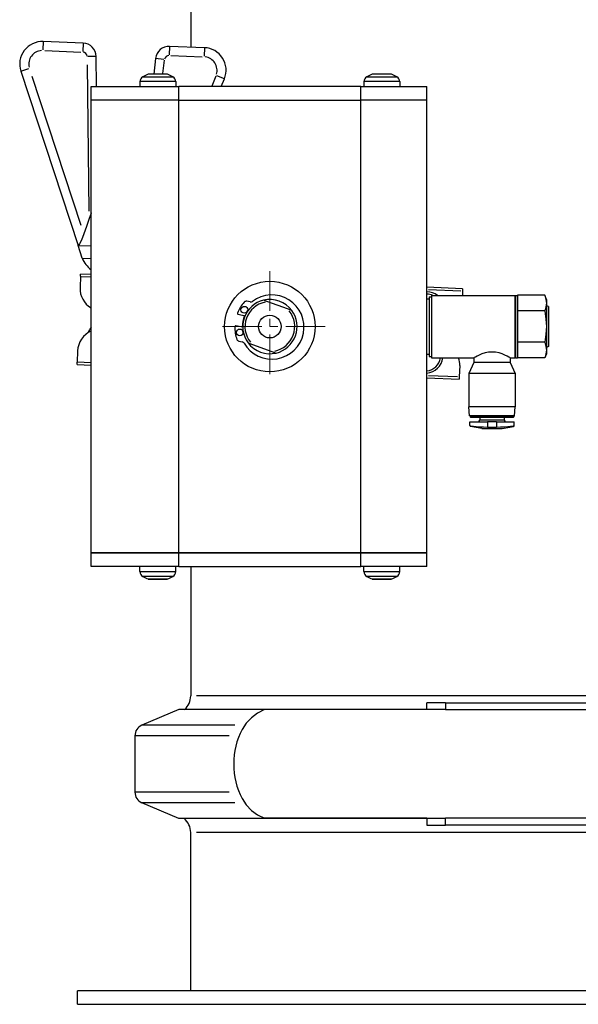
# Model space of a CAD drawing. Extents: x -38924 to -37761, y -5091 to -3960.
# Drawn here: x -38322 to -38198, y -5079 to -4861 of the extents above; entities that cross this region are included whole.
import ezdxf

# ---------------------------------------------------------------- set-up
doc = ezdxf.new("R2010")
doc.units = 0
doc.header["$LTSCALE"] = 7
doc.header["$MEASUREMENT"] = 0
doc.linetypes.add('CENTER', pattern=[2, 1.25, -0.25, 0.25, -0.25])
doc.layers.add('中心線', color=1, linetype='CENTER', lineweight=20)
doc.layers.add('実線', color=7, linetype='CONTINUOUS', lineweight=25)

msp = doc.modelspace()

# ---------------------------------------------------------------- linework, layer by layer
at = {"layer": '中心線'}
for p, q in [((-38266.54, -4916.59), (-38266.54, -4941.09)), ((-38254.29, -4928.84), (-38278.79, -4928.84))]:
    msp.add_line(p, q, dxfattribs=at)
at = {"layer": '実線'}
for p, q in [((-38284.04, -4844.5), (-38284.04, -4867.13)), ((-38316.64, -4865.89), (-38316.71, -4867.72)), ((-38307.82, -4866.22), (-38316.64, -4865.88)), ((-38307.82, -4866.22), (-38307.89, -4868.06)), ((-38316.27, -4867.89), (-38308.34, -4868.2)), ((-38288.7, -4866.96), (-38288.77, -4868.79)), ((-38281.02, -4867.24), (-38288.7, -4866.95)), ((-38281.02, -4867.25), (-38281.09, -4869.09)), ((-38306.91, -4871), (-38306.54, -4903.38)), ((-38304.94, -4869.18), (-38306.78, -4869.2)), ((-38304.86, -4875.84), (-38304.93, -4869.18)), ((-38291.79, -4869.61), (-38292.19, -4873.09)), ((-38289.96, -4869.82), (-38291.79, -4869.61)), ((-38290.16, -4872.93), (-38289.82, -4870)), ((-38288.39, -4868.96), (-38281.48, -4869.23)), ((-38321.58, -4872.44), (-38308.88, -4910.91)), ((-38321.57, -4872.44), (-38319.83, -4871.87)), ((-38289.19, -4873.1), (-38293.4, -4873.1)), ((-38289.21, -4873.09), (-38293.37, -4873.09)), ((-38239.69, -4873.1), (-38243.9, -4873.1)), ((-38239.72, -4873.09), (-38243.87, -4873.09)), ((-38308.22, -4906.52), (-38319.08, -4873.64)), ((-38295.25, -4874.73), (-38295.29, -4875.84)), ((-38287.38, -4874.73), (-38295.2, -4874.73)), ((-38294.58, -4873.66), (-38288, -4873.66)), ((-38287.33, -4874.73), (-38287.29, -4875.84)), ((-38278.48, -4873.5), (-38279.39, -4875.72)), ((-38276.59, -4874.13), (-38278.29, -4873.44)), ((-38277.28, -4875.84), (-38276.58, -4874.13)), ((-38245.75, -4874.73), (-38245.79, -4875.84)), ((-38237.88, -4874.73), (-38245.71, -4874.73)), ((-38245.08, -4873.66), (-38238.51, -4873.66)), ((-38237.83, -4874.73), (-38237.79, -4875.84)), ((-38306.04, -4875.84), (-38286.65, -4875.84)), ((-38306.04, -4878.84), (-38306.04, -4875.84)), ((-38246.44, -4875.84), (-38286.65, -4875.84)), ((-38286.65, -4878.84), (-38286.65, -4875.84)), ((-38246.44, -4875.84), (-38231.84, -4875.84)), ((-38246.44, -4878.84), (-38246.44, -4875.84)), ((-38231.84, -4878.84), (-38231.84, -4875.84)), ((-38286.65, -4878.84), (-38306.04, -4878.84)), ((-38306.04, -4978.84), (-38306.04, -4878.84)), ((-38286.65, -4878.84), (-38306.04, -4878.84)), ((-38286.65, -4878.84), (-38246.44, -4878.84)), ((-38286.65, -4978.84), (-38286.65, -4878.84)), ((-38286.65, -4878.84), (-38246.44, -4878.84)), ((-38231.84, -4878.84), (-38246.44, -4878.84)), ((-38246.44, -4978.84), (-38246.44, -4878.84)), ((-38231.84, -4878.84), (-38246.44, -4878.84)), ((-38231.84, -4978.84), (-38231.84, -4878.84)), ((-38306.05, -4903.76), (-38306.52, -4905.18)), ((-38306.04, -4903.75), (-38306.05, -4903.76)), ((-38306.04, -4903.76), (-38306.04, -4903.76)), ((-38308.83, -4910.91), (-38308.88, -4910.91)), ((-38308.03, -4913.74), (-38308.88, -4910.91)), ((-38308.83, -4910.91), (-38306.04, -4911.02)), ((-38308.03, -4913.74), (-38306.04, -4913.82)), ((-38308.4, -4917.73), (-38308.49, -4920.23)), ((-38308.4, -4917.73), (-38308.38, -4917.23)), ((-38306.04, -4917.32), (-38308.38, -4917.23)), ((-38308.28, -4917.74), (-38306.16, -4917.82)), ((-38223.94, -4920.47), (-38231.84, -4920.16)), ((-38231.45, -4920.68), (-38224.35, -4920.95)), ((-38223.96, -4920.97), (-38224, -4921.94)), ((-38223.94, -4920.47), (-38223.96, -4920.97)), ((-38270.88, -4923.39), (-38271.62, -4923.25)), ((-38266.99, -4923.36), (-38267.95, -4923.01)), ((-38231.84, -4922.74), (-38231.34, -4922.74)), ((-38231.34, -4922.24), (-38231.34, -4935.44)), ((-38231.34, -4922.24), (-38230.84, -4922.24)), ((-38230.84, -4921.94), (-38230.84, -4935.74)), ((-38230.84, -4921.94), (-38212.44, -4921.94)), ((-38212.44, -4921.94), (-38212.44, -4935.74)), ((-38212.34, -4922.04), (-38212.44, -4921.94)), ((-38212.34, -4922.04), (-38212.24, -4921.94)), ((-38212.34, -4922.04), (-38212.34, -4935.64)), ((-38212.24, -4921.94), (-38212.24, -4935.74)), ((-38212.24, -4921.94), (-38211.84, -4921.94)), ((-38205.78, -4921.91), (-38211.84, -4921.91)), ((-38211.84, -4921.91), (-38211.84, -4921.94)), ((-38211.84, -4921.94), (-38211.84, -4925.35)), ((-38205.44, -4922.84), (-38205.78, -4921.91)), ((-38205.44, -4922.84), (-38205.44, -4923.65)), ((-38262.68, -4924.93), (-38266.99, -4923.36)), ((-38261.72, -4925.28), (-38262.68, -4924.93)), ((-38211.84, -4925.35), (-38211.84, -4925.38)), ((-38205.78, -4925.38), (-38211.84, -4925.38)), ((-38211.84, -4925.38), (-38211.84, -4925.44)), ((-38205.44, -4923.65), (-38205.44, -4928.84)), ((-38204.94, -4924.42), (-38205.44, -4924.24)), ((-38204.94, -4924.42), (-38204.94, -4933.26)), ((-38273.56, -4926.12), (-38272.03, -4926.43)), ((-38211.84, -4925.44), (-38211.84, -4932.25)), ((-38272.54, -4928.98), (-38274.06, -4928.67)), ((-38205.44, -4928.84), (-38205.44, -4934.04)), ((-38273.38, -4932.07), (-38272.64, -4932.22)), ((-38271.37, -4932.41), (-38270.41, -4932.76)), ((-38270.41, -4932.76), (-38266.1, -4934.32)), ((-38211.84, -4932.25), (-38211.84, -4932.31)), ((-38211.84, -4932.31), (-38211.84, -4932.34)), ((-38205.78, -4932.31), (-38211.84, -4932.31)), ((-38211.84, -4932.34), (-38211.84, -4935.74)), ((-38204.94, -4933.26), (-38205.44, -4933.44)), ((-38205.44, -4934.04), (-38205.44, -4934.84)), ((-38309.03, -4934.22), (-38309.13, -4936.72)), ((-38266.1, -4934.32), (-38265.14, -4934.68)), ((-38231.84, -4934.94), (-38231.34, -4934.94)), ((-38231.34, -4935.44), (-38230.84, -4935.44)), ((-38230.84, -4935.74), (-38221.44, -4935.74)), ((-38221.44, -4935.74), (-38221.44, -4936.74)), ((-38213.44, -4935.74), (-38213.44, -4936.74)), ((-38213.44, -4935.74), (-38212.44, -4935.74)), ((-38212.34, -4935.64), (-38212.44, -4935.74)), ((-38212.34, -4935.64), (-38212.24, -4935.74)), ((-38212.24, -4935.74), (-38211.84, -4935.74)), ((-38211.84, -4935.74), (-38211.84, -4935.77)), ((-38205.78, -4935.77), (-38211.84, -4935.77)), ((-38205.44, -4934.84), (-38205.78, -4935.77)), ((-38309.14, -4937.22), (-38309.13, -4936.72)), ((-38309.14, -4937.22), (-38306.04, -4937.34)), ((-38306.2, -4936.83), (-38308.97, -4936.72)), ((-38224.59, -4937.45), (-38224.69, -4939.95)), ((-38221.44, -4936.74), (-38222.54, -4939.19)), ((-38213.44, -4936.74), (-38221.44, -4936.74)), ((-38213.44, -4936.74), (-38212.34, -4939.19)), ((-38231.84, -4940.18), (-38224.71, -4940.45)), ((-38225.04, -4939.94), (-38231.48, -4939.69)), ((-38224.69, -4939.95), (-38224.71, -4940.45)), ((-38212.34, -4939.19), (-38222.54, -4939.19)), ((-38222.54, -4939.19), (-38222.54, -4946.54)), ((-38212.34, -4939.19), (-38212.34, -4946.54)), ((-38212.34, -4946.54), (-38222.54, -4946.54)), ((-38222.4, -4948.54), (-38222.54, -4946.54)), ((-38212.48, -4948.54), (-38212.34, -4946.54)), ((-38212.48, -4948.54), (-38222.4, -4948.54)), ((-38222.24, -4948.54), (-38222.24, -4948.8)), ((-38212.64, -4948.8), (-38222.24, -4948.8)), ((-38222.1, -4948.94), (-38222.24, -4948.8)), ((-38212.78, -4948.94), (-38222.1, -4948.94)), ((-38220.14, -4948.94), (-38220.14, -4949.47)), ((-38214.74, -4948.94), (-38214.74, -4949.47)), ((-38212.78, -4948.94), (-38212.64, -4948.8)), ((-38212.64, -4948.54), (-38212.64, -4948.8)), ((-38222.34, -4949.84), (-38218.44, -4949.84)), ((-38222.34, -4950.7), (-38222.34, -4949.84)), ((-38221.61, -4950.9), (-38222.18, -4950.9)), ((-38219.68, -4951.34), (-38222.18, -4950.9)), ((-38214.78, -4949.47), (-38220.11, -4949.47)), ((-38219.68, -4951.34), (-38215.21, -4951.34)), ((-38216.44, -4949.84), (-38218.44, -4949.84)), ((-38218.44, -4949.9), (-38218.44, -4950.96)), ((-38218.44, -4951.02), (-38216.44, -4951.02)), ((-38216.44, -4949.84), (-38212.54, -4949.84)), ((-38216.44, -4949.9), (-38216.44, -4950.96)), ((-38215.21, -4951.34), (-38212.71, -4950.9)), ((-38212.71, -4950.9), (-38213.28, -4950.9)), ((-38212.54, -4950.7), (-38212.54, -4949.84)), ((-38286.65, -4978.84), (-38306.04, -4978.84)), ((-38306.04, -4978.84), (-38286.65, -4978.84)), ((-38306.04, -4981.84), (-38306.04, -4978.84)), ((-38286.65, -4978.84), (-38246.44, -4978.84)), ((-38246.44, -4978.84), (-38286.65, -4978.84)), ((-38286.65, -4981.84), (-38286.65, -4978.84)), ((-38231.84, -4978.84), (-38246.44, -4978.84)), ((-38246.44, -4978.84), (-38231.84, -4978.84)), ((-38246.44, -4981.84), (-38246.44, -4978.84)), ((-38231.84, -4981.84), (-38231.84, -4978.84)), ((-38286.65, -4981.84), (-38306.04, -4981.84)), ((-38295.25, -4982.96), (-38295.29, -4981.84)), ((-38287.33, -4982.96), (-38287.29, -4981.84)), ((-38286.65, -4981.84), (-38246.44, -4981.84)), ((-38284.04, -4981.84), (-38284.04, -5010.42)), ((-38231.84, -4981.84), (-38246.44, -4981.84)), ((-38245.75, -4982.96), (-38245.79, -4981.84)), ((-38237.83, -4982.96), (-38237.79, -4981.84)), ((-38295.2, -4982.96), (-38287.38, -4982.96)), ((-38288, -4984.03), (-38294.58, -4984.03)), ((-38245.71, -4982.96), (-38237.88, -4982.96)), ((-38238.51, -4984.03), (-38245.08, -4984.03)), ((-38293.4, -4984.58), (-38289.19, -4984.58)), ((-38293.37, -4984.59), (-38289.21, -4984.59)), ((-38243.9, -4984.58), (-38239.69, -4984.58)), ((-38243.87, -4984.59), (-38239.72, -4984.59)), ((-38082.29, -5010.42), (-38282.79, -5010.42)), ((-38227.76, -5011.94), (-38231.88, -5011.94)), ((-38231.88, -5013.44), (-38231.88, -5011.94)), ((-38227.76, -5011.94), (-38168.67, -5011.94)), ((-38227.76, -5012.02), (-38227.76, -5013.37)), ((-38286.63, -5013.4), (-38294.85, -5016.89)), ((-38231.88, -5013.4), (-38286.63, -5013.4)), ((-38231.88, -5013.44), (-38267.7, -5013.44)), ((-38227.76, -5013.44), (-38231.88, -5013.44)), ((-38227.76, -5013.44), (-38195.72, -5013.44)), ((-38274.26, -5016.89), (-38294.79, -5016.89)), ((-38296.37, -5019.19), (-38296.37, -5031.69)), ((-38275.51, -5019.19), (-38296.31, -5019.19)), ((-38275.51, -5031.69), (-38296.31, -5031.69)), ((-38286.63, -5037.48), (-38294.85, -5033.99)), ((-38274.26, -5033.99), (-38294.79, -5033.99)), ((-38231.88, -5037.48), (-38286.63, -5037.48)), ((-38231.88, -5037.44), (-38267.7, -5037.44)), ((-38231.88, -5037.44), (-38227.76, -5037.44)), ((-38231.88, -5037.44), (-38231.88, -5038.94)), ((-38195.72, -5037.44), (-38227.76, -5037.44)), ((-38227.76, -5038.87), (-38227.76, -5037.52)), ((-38284.04, -5075.52), (-38284.04, -5040.56)), ((-38082.29, -5040.56), (-38282.79, -5040.56)), ((-38231.88, -5038.94), (-38227.76, -5038.94)), ((-38168.67, -5038.94), (-38227.76, -5038.94)), ((-38056.04, -5075.52), (-38309.04, -5075.52)), ((-38309.04, -5078.52), (-38309.04, -5075.52)), ((-38309.04, -5078.52), (-38056.04, -5078.52))]:
    msp.add_line(p, q, dxfattribs=at)
at = {"layer": '実線', "flags": 128}
for points in [[(-38306.52, -4905.18), (-38307.05, -4906.71), (-38307.62, -4908.35)], [(-38307.62, -4908.35), (-38307.93, -4909.17), (-38308.26, -4909.93), (-38308.59, -4910.55), (-38308.73, -4910.78), (-38308.83, -4910.91)], [(-38205.78, -4921.91), (-38205.52, -4922.83), (-38205.44, -4923.65)], [(-38205.44, -4923.65), (-38205.52, -4924.47), (-38205.78, -4925.38)], [(-38205.78, -4925.38), (-38205.52, -4927.21), (-38205.44, -4928.84)], [(-38205.44, -4928.84), (-38205.52, -4930.48), (-38205.78, -4932.31)], [(-38205.78, -4932.31), (-38205.52, -4933.22), (-38205.44, -4934.04)], [(-38205.44, -4934.04), (-38205.52, -4934.86), (-38205.78, -4935.77)], [(-38217.44, -4934.47), (-38218.23, -4934.52), (-38218.99, -4934.67), (-38219.68, -4934.89), (-38220.27, -4935.13), (-38220.75, -4935.37), (-38221.13, -4935.57), (-38221.36, -4935.7), (-38221.44, -4935.74)], [(-38213.44, -4935.74), (-38213.52, -4935.7), (-38213.76, -4935.57), (-38214.13, -4935.37), (-38214.62, -4935.13), (-38215.21, -4934.89), (-38215.9, -4934.67), (-38216.66, -4934.52), (-38217.44, -4934.47)], [(-38221.55, -4950.9), (-38221.87, -4950.87), (-38222.13, -4950.82), (-38222.29, -4950.76), (-38222.34, -4950.7)], [(-38221.55, -4950.9), (-38220.93, -4950.92), (-38220.2, -4950.95), (-38219.35, -4950.98), (-38218.44, -4951.02)], [(-38216.44, -4951.02), (-38215.54, -4950.98), (-38214.69, -4950.95), (-38213.96, -4950.92), (-38213.34, -4950.9)], [(-38212.54, -4950.7), (-38212.6, -4950.76), (-38212.75, -4950.82), (-38213.01, -4950.87), (-38213.34, -4950.9)], [(-38267.7, -5013.44), (-38269.26, -5014.21), (-38270.63, -5015.21), (-38271.76, -5016.41), (-38272.68, -5017.81)], [(-38272.68, -5033.08), (-38271.76, -5034.48), (-38270.62, -5035.68), (-38269.26, -5036.68), (-38267.7, -5037.44)]]:
    msp.add_lwpolyline(points, dxfattribs=at)
at = {"layer": '実線'}
for centre, radius in [((-38266.54, -4928.84), 10), ((-38272.18, -4925.12), 0.75), ((-38266.54, -4928.84), 2.5), ((-38273.17, -4930.13), 0.75)]:
    msp.add_circle(centre, radius, dxfattribs=at)
for centre, radius, start, end in [((-38316.83, -4870.88), 5, 87.8065, 198.2653), ((-38307.93, -4869.21), 3, 0.6646, 87.8065), ((-38316.83, -4870.88), 3, 93.3295, 192.7424), ((-38307.93, -4869.21), 1, 5.0217, 83.4494), ((-38288.81, -4869.95), 3, 87.8065, 173.489), ((-38281.21, -4872.24), 5, 337.7328, 87.8065), ((-38288.81, -4869.95), 1, 92.0907, 169.2049), ((-38281.21, -4872.24), 3, 343.2365, 82.3029), ((-38291.29, -4879.24), 6.5, 109.1512, 120.7913), ((-38293.37, -4873.26), 0.166, 90, 109.1512), ((-38289.21, -4873.26), 0.166, 70.8488, 90), ((-38291.29, -4879.24), 6.5, 59.2087, 70.8488), ((-38241.79, -4879.24), 6.5, 109.1512, 120.7913), ((-38243.87, -4873.26), 0.166, 90, 109.1512), ((-38239.72, -4873.26), 0.166, 70.8488, 90), ((-38241.79, -4879.24), 6.5, 59.2087, 70.8488), ((-38293.95, -4874.78), 1.3, 120.7913, 178), ((-38288.63, -4874.78), 1.3, 2, 59.2087), ((-38244.46, -4874.78), 1.3, 120.7913, 178), ((-38239.13, -4874.78), 1.3, 2, 59.2087), ((-38302.48, -4911.45), 6, 202.4309, 233.5709), ((-38303.5, -4920.42), 5, 177.8065, 239.4), ((-38266.54, -4928.84), 6, 103.5573, 216.4427), ((-38266.1, -4928.93), 7.1, 210.2428, 127.286), ((-38271.74, -4923.83), 0.6, 78.7644, 137.89), ((-38266.54, -4928.84), 6, 36.4427, 103.5573), ((-38231.88, -4925.17), 4, 53.7096, 89.5143), ((-38231.88, -4925.17), 3.5, 67.1538, 89.4447), ((-38266.1, -4928.93), 8.2, 137.89, 157.9575), ((-38266.54, -4928.84), 5.5, 101.158, 218.842), ((-38266.54, -4928.84), 6.1, 143.2304, 149.9074), ((-38270.77, -4922.8), 0.6, 258.7644, 307.286), ((-38266.54, -4928.84), 5.5, 281.158, 38.842), ((-38266.54, -4928.84), 6, 283.5573, 36.4427), ((-38273.52, -4925.93), 0.2, 157.9575, 258.7644), ((-38266.54, -4928.84), 6.1, 156.4594, 181.0693), ((-38301.21, -4932.52), 6, 143.6732, 157.403), ((-38274.1, -4928.87), 0.2, 78.7644, 179.5713), ((-38266.1, -4928.93), 8.2, 179.5713, 199.6388), ((-38266.54, -4928.84), 6.1, 187.6213, 194.2983), ((-38304.03, -4934.41), 5, 113.6955, 177.8065), ((-38273.26, -4931.48), 0.6, 199.6388, 258.7644), ((-38272.75, -4932.81), 0.6, 30.2428, 78.7644), ((-38266.54, -4928.84), 6, 216.4427, 283.5573), ((-38232.26, -4935.16), 4, 275.9789, 351.6161), ((-38232.26, -4935.16), 3.5, 276.8396, 350.4039), ((-38229.59, -4937.26), 5, 357.8065, 17.7049), ((-38222.14, -4950.7), 0.2, 180, 260), ((-38220.52, -4949.47), 0.375, 270, 0), ((-38214.37, -4949.47), 0.375, 180, 270), ((-38212.74, -4950.7), 0.2, 280, 0), ((-38293.95, -4982.91), 1.3, 182, 239.2087), ((-38291.29, -4978.44), 6.5, 239.2087, 250.8488), ((-38291.29, -4978.44), 6.5, 289.1512, 300.7913), ((-38288.63, -4982.91), 1.3, 300.7913, 358), ((-38244.46, -4982.91), 1.3, 182, 239.2087), ((-38241.79, -4978.44), 6.5, 239.2087, 250.8488), ((-38241.79, -4978.44), 6.5, 289.1512, 300.7913), ((-38239.13, -4982.91), 1.3, 300.7913, 358), ((-38293.37, -4984.43), 0.166, 250.8488, 270), ((-38289.21, -4984.43), 0.166, 270, 289.1512), ((-38243.87, -4984.43), 0.166, 250.8488, 270), ((-38239.72, -4984.43), 0.166, 270, 289.1512), ((-38288.03, -5010.42), 3.99, 311.7185, 0), ((-38293.87, -5019.19), 2.5, 113, 180), ((-38293.87, -5031.69), 2.5, 180, 247), ((-38288.03, -5040.56), 3.99, 0, 50.3706)]:
    msp.add_arc(centre, radius, start, end, dxfattribs=at)
msp.add_ellipse((-38264.39, -5025.44), major_axis=(0, 13.23), ratio=0.766605, start_param=0.955732, end_param=2.185861, dxfattribs=at)

doc.saveas('drawing.dxf')
